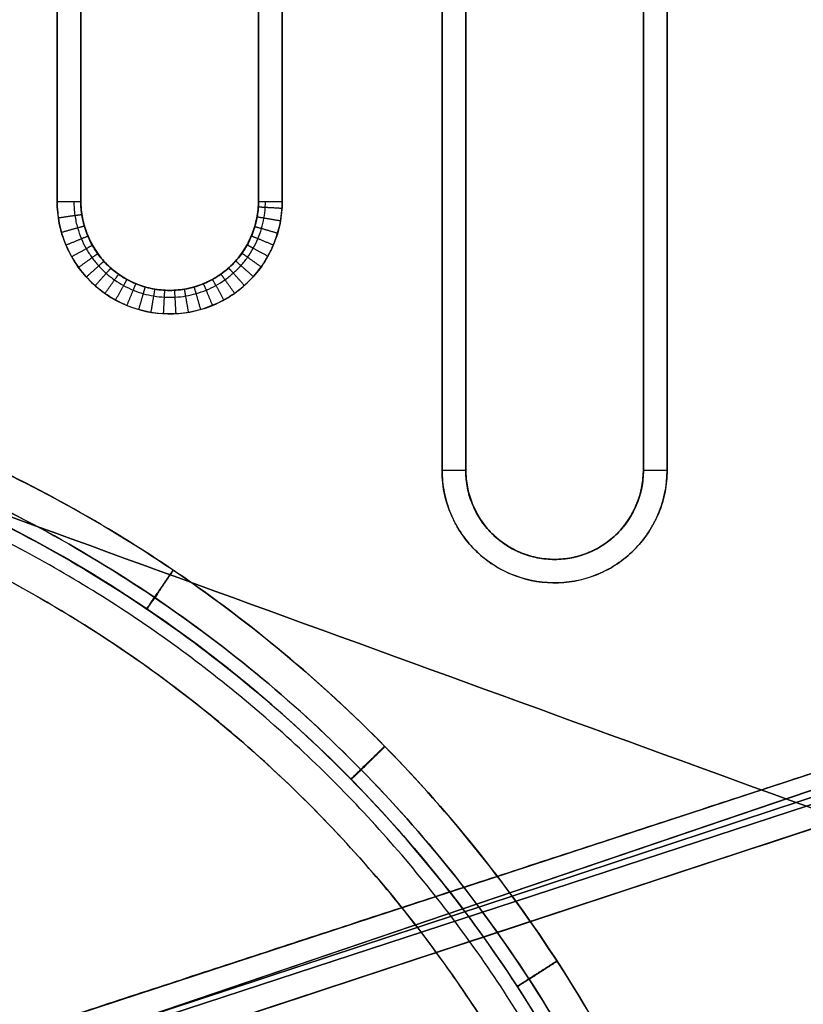
# Model space of a CAD drawing. Units: millimetres. Extents: x -111 to 198, y -47 to 160.
# Drawn here: x 10 to 24, y 68 to 85 of the extents above; entities that cross this region are included whole.
import ezdxf

# ---------------------------------------------------------------- set-up
doc = ezdxf.new("R2010")
doc.units = ezdxf.units.MM
doc.header["$MEASUREMENT"] = 0
doc.layers.add('Default', color=7, linetype='Continuous', true_color=0x000000)

msp = doc.modelspace()

# ---------------------------------------------------------------- linework, layer by layer
at = {"layer": 'Default'}
for p, q in [((11.1, 81.518, 97.185), (11.1, 99.748, 97.026)), ((11.5, 81.515, -95.755), (11.5, 99.745, -95.755)), ((11.5, 81.515, 95.755), (11.5, 99.745, 95.755)), ((14.5, 99.745, 96.626), (14.5, 81.515, 96.785)), ((14.5, 81.515, -95.755), (14.5, 99.745, -95.755)), ((14.5, 99.745, 96.626), (14.5, 81.515, 96.785)), ((14.5, 81.515, 95.755), (14.5, 99.745, 95.755)), ((14.9, 81.518, 97.185), (14.9, 99.748, 97.026)), ((18, 76.97, -95.786), (18, 97.26, -95.786)), ((18, 76.97, 95.786), (18, 97.26, 95.786)), ((21, 76.97, -95.786), (21, 97.26, -95.786)), ((21, 76.97, 95.786), (21, 97.26, 95.786)), ((5.86, 65.964, 134.204), (55.396, 82.188, 151.035)), ((5.879, 65.968, 134.138), (55.304, 82.156, 150.932)), ((54.593, 81.923, -150.691), (5.879, 65.968, -134.138)), ((6.248, 65.12, -147.007), (56.378, 81.648, -161.038)), ((56.378, 81.648, 161.038), (6.248, 65.121, 147.007)), ((6.497, 65.652, -133.824), (54.878, 81.498, -150.263)), ((54.878, 81.498, 150.263), (6.497, 65.652, 133.824)), ((13, 80.015, -96.801), (13, 80.015, -94.898)), ((13, 80.015, 94.898), (13, 80.015, 96.801)), ((11.592, 67.409, 148.048), (46.522, 79.282, 148.02)), ((11.719, 67.45, -148.083), (46.626, 79.316, -148.056)), ((18, 76.97, -94.925), (18, 76.97, -96.825)), ((21, 76.97, -96.825), (21, 76.97, -94.925)), ((19.5, 75.47, -96.841), (19.5, 75.47, -94.938)), ((19.5, 75.47, 94.938), (19.5, 75.47, 96.841))]:
    msp.add_line(p, q, dxfattribs=at)
at = {"layer": 'Default', "extrusion": (-9.96604e-10, 0.999962, -0.008727)}
msp.add_arc((-11.1, 97.493, 80.667), 0.4, 90, 180, dxfattribs=at)
at = {"layer": 'Default'}
for centre, radius, start, end in [((13, 81.515, -95.843), 1.5, 180, 0), ((13, 81.515, 95.843), 1.5, 180, 0), ((0, 56, -99.7), 22.5, 360, 180), ((0, 56, -98.852), 22.5, 0, 180), ((0, 56, 98.852), 22.5, 0, 180), ((19.5, 76.97, -95.883), 1.5, 180, 0), ((19.5, 76.97, 95.883), 1.5, 180, 0)]:
    msp.add_arc(centre, radius, start, end, dxfattribs=at)
at = {"layer": 'Default', "extrusion": (2.24587e-12, 0.999962, -0.008727)}
msp.add_arc((-14.9, 97.493, 80.667), 0.4, 360, 90, dxfattribs=at)
at = {"layer": 'Default', "extrusion": (-1.15825e-09, -4.25568e-21, 1)}
msp.add_arc((0, 56, 99.7), 22.5, 0, 180, dxfattribs=at)
at = {"layer": 'Default', "extrusion": (-3.01615e-12, 0.999962, 0.008727)}
msp.add_arc((-17.6, -97.493, 76.122), 0.4, 180, 270, dxfattribs=at)
at = {"layer": 'Default', "extrusion": (2.43889e-09, 0.999962, 0.008727)}
msp.add_arc((-21.4, -97.493, 76.122), 0.4, 270, 0, dxfattribs=at)
at = {"layer": 'Default'}
for points, degree in [([(136.187, 144.331, 109.5), (63.339, 110.361, 109.5), (-9.509, 76.392, 109.5)], 2), ([(-9.509, 76.392, 106.5), (63.339, 110.361, 106.5), (136.187, 144.331, 106.5)], 2), ([(-9.509, 76.392, -109.5), (63.339, 110.361, -109.5), (136.187, 144.331, -109.5)], 2), ([(136.187, 144.331, -106.5), (63.339, 110.361, -106.5), (-9.509, 76.392, -106.5)], 2), ([(9.509, 35.608, 106.5), (82.357, 69.578, 106.5), (155.205, 103.547, 106.5)], 2), ([(9.509, 35.608, 109.5), (82.357, 69.578, 109.5), (155.205, 103.547, 109.5)], 2), ([(155.205, 103.547, -109.5), (82.357, 69.578, -109.5), (9.509, 35.608, -109.5)], 2), ([(155.205, 103.547, -106.5), (82.357, 69.578, -106.5), (9.509, 35.608, -106.5)], 2), ([(11.1, 81.518, -97.185), (11.1, 90.633, -97.105), (11.1, 99.748, -97.026)], 2), ([(11.1, 99.748, 97.026), (11.1, 90.633, 97.105), (11.1, 81.518, 97.185)], 2), ([(11.5, 99.745, -96.626), (11.5, 90.63, -96.705), (11.5, 81.515, -96.785)], 2), ([(11.5, 81.515, -94.885), (11.5, 90.63, -94.805), (11.5, 99.745, -94.726)], 2), ([(11.5, 81.515, 96.785), (11.5, 90.63, 96.705), (11.5, 99.745, 96.626)], 2), ([(11.5, 99.745, 94.726), (11.5, 90.63, 94.805), (11.5, 81.515, 94.885)], 2), ([(14.5, 81.515, -96.785), (14.5, 90.63, -96.705), (14.5, 99.745, -96.626)], 2), ([(14.5, 99.745, -94.726), (14.5, 90.63, -94.805), (14.5, 81.515, -94.885)], 2), ([(14.5, 81.515, 94.885), (14.5, 90.63, 94.805), (14.5, 99.745, 94.726)], 2), ([(14.9, 99.748, -97.026), (14.9, 90.633, -97.105), (14.9, 81.518, -97.185)], 2), ([(17.6, 76.974, -97.225), (17.6, 87.118, -97.136), (17.6, 97.263, -97.047)], 2), ([(17.6, 97.263, 97.047), (17.6, 87.118, 97.136), (17.6, 76.974, 97.225)], 2), ([(18, 97.26, -96.648), (18, 87.115, -96.736), (18, 76.97, -96.825)], 2), ([(18, 76.97, -94.925), (18, 87.115, -94.836), (18, 97.26, -94.747)], 2), ([(18, 76.97, 96.825), (18, 87.115, 96.736), (18, 97.26, 96.648)], 2), ([(18, 97.26, 94.747), (18, 87.115, 94.836), (18, 76.97, 94.925)], 2), ([(21, 76.97, -96.825), (21, 87.115, -96.736), (21, 97.26, -96.648)], 2), ([(21, 97.26, -94.747), (21, 87.115, -94.836), (21, 76.97, -94.925)], 2), ([(21, 97.26, 96.648), (21, 87.115, 96.736), (21, 76.97, 96.825)], 2), ([(21, 76.97, 94.925), (21, 87.115, 94.836), (21, 97.26, 94.747)], 2), ([(21.4, 97.263, -97.047), (21.4, 87.118, -97.136), (21.4, 76.974, -97.225)], 2), ([(21.4, 76.974, 97.225), (21.4, 87.118, 97.136), (21.4, 97.263, 97.047)], 2), ([(3.9, 64.873, -145.894), (30.116, 73.516, -153.233), (56.333, 82.16, -160.571)], 2), ([(56.333, 82.16, 160.571), (30.116, 73.516, 153.233), (3.9, 64.873, 145.894)], 2), ([(54.572, 81.918, -150.756), (30.216, 73.941, -142.48), (5.86, 65.964, -134.204)], 2), ([(56.379, 81.645, -161.038), (39.674, 76.137, -156.362), (22.969, 70.629, -151.687), (6.264, 65.121, -147.011)], 3), ([(6.264, 65.122, 147.011), (22.969, 70.629, 151.687), (39.674, 76.137, 156.363), (56.379, 81.645, 161.038)], 3), ([(11.5, 81.515, -96.785), (11.5, 81.515, -95.835), (11.5, 81.515, -94.885)], 2), ([(11.5, 81.515, 94.885), (11.5, 81.515, 95.835), (11.5, 81.515, 96.785)], 2), ([(14.5, 81.515, -94.885), (14.5, 81.515, -95.835), (14.5, 81.515, -96.785)], 2), ([(14.5, 81.515, 96.785), (14.5, 81.515, 95.835), (14.5, 81.515, 94.885)], 2), ([(162.987, 20.622, 115.5), (85.341, 48.882, 115.5), (7.695, 77.143, 115.5)], 2), ([(7.695, 77.143, -112.5), (85.341, 48.882, -112.5), (162.987, 20.622, -112.5)], 2), ([(7.695, 77.143, -115.5), (85.341, 48.882, -115.5), (162.987, 20.622, -115.5)], 2), ([(162.987, 20.622, 112.5), (85.341, 48.882, 112.5), (7.695, 77.143, 112.5)], 2), ([(18, 76.97, 94.925), (18, 76.97, 95.875), (18, 76.97, 96.825)], 2), ([(21, 76.97, 96.825), (21, 76.97, 95.875), (21, 76.97, 94.925)], 2), ([(59.673, 72.595, 161.038), (43.336, 66.076, 156.362), (26.998, 59.557, 151.687), (10.661, 53.039, 147.011)], 3), ([(10.662, 53.039, -147.011), (26.999, 59.557, -151.687), (43.336, 66.076, -156.363), (59.673, 72.595, -161.038)], 3), ([(59.968, 72.17, -160.571), (34.33, 61.94, -153.233), (8.691, 51.71, -145.894)], 2), ([(8.691, 51.71, 145.894), (34.33, 61.94, 153.233), (59.968, 72.17, 160.571)], 2), ([(58.465, 71.224, 150.756), (34.679, 61.679, 142.48), (10.893, 52.134, 134.204)], 2)]:
    msp.add_open_spline(points, degree=degree, dxfattribs=at)
for points, weights in [([(11.1, 81.518, -97.185), (11.334, 81.518, -97.185), (11.5, 81.517, -97.019), (11.5, 81.515, -96.785)], [1.17157230851, 0.942808934298, 0.942809230495, 1.17157319711]), ([(14.5, 81.515, -96.785), (14.5, 81.517, -97.019), (14.666, 81.518, -97.185), (14.9, 81.518, -97.185)], [1.17157319711, 0.94280893216, 0.942808934298, 1.17157320352]), ([(14.896, 81.399, -97.186), (14.662, 81.413, -97.186), (14.497, 81.422, -97.02), (14.497, 81.42, -96.786)], [1.17127752802, 0.9428089223, 0.942907533203, 1.17157336073]), ([(11.12, 81.242, -97.187), (11.352, 81.276, -97.187), (11.516, 81.299, -97.021), (11.516, 81.297, -96.787)], [1.17086312489, 0.942809125269, 0.943045870548, 1.17157336073]), ([(14.871, 81.187, -97.188), (14.64, 81.227, -97.187), (14.477, 81.255, -97.022), (14.477, 81.253, -96.788)], [1.17073426839, 0.942809222565, 0.943088920011, 1.17157336073]), ([(11.173, 80.997, -97.189), (11.398, 81.061, -97.189), (11.557, 81.105, -97.023), (11.558, 81.103, -96.789)], [1.17041198599, 0.942809537091, 0.943196662006, 1.17157336073]), ([(14.822, 80.979, -97.19), (14.598, 81.046, -97.189), (14.439, 81.091, -97.023), (14.438, 81.089, -96.79)], [1.17039077082, 0.942809561369, 0.943203758008, 1.17157336073]), ([(11.249, 80.78, -97.191), (11.465, 80.871, -97.191), (11.617, 80.934, -97.025), (11.618, 80.932, -96.791)], [1.17010047861, 0.942809937973, 0.943300898682, 1.17157336073]), ([(14.751, 80.779, -97.191), (14.535, 80.87, -97.191), (14.383, 80.933, -97.025), (14.382, 80.932, -96.791)], [1.17010010675, 0.942809938509, 0.943301023168, 1.17157336073]), ([(11.345, 80.584, -97.193), (11.549, 80.699, -97.192), (11.693, 80.779, -97.027), (11.694, 80.777, -96.793)], [1.16966407415, 0.942810660238, 0.943447089098, 1.17157336073]), ([(14.658, 80.59, -97.193), (14.454, 80.704, -97.192), (14.31, 80.783, -97.027), (14.309, 80.782, -96.793)], [1.16967717918, 0.942810635813, 0.943442696331, 1.17157336073]), ([(11.461, 80.404, -97.195), (11.65, 80.541, -97.194), (11.784, 80.637, -97.028), (11.785, 80.635, -96.795)], [1.16932938247, 0.942811341598, 0.943559334351, 1.17157336073]), ([(14.545, 80.411, -97.195), (14.355, 80.547, -97.193), (14.22, 80.642, -97.028), (14.219, 80.641, -96.795)], [1.16933771683, 0.942811323285, 0.943556537919, 1.17157336073]), ([(11.593, 80.241, -97.196), (11.766, 80.398, -97.195), (11.888, 80.508, -97.029), (11.889, 80.506, -96.796)], [1.16917092012, 0.942811702886, 0.943612516422, 1.17157336073]), ([(11.742, 80.094, -97.197), (11.897, 80.268, -97.196), (12.006, 80.391, -97.031), (12.007, 80.39, -96.797)], [1.16892824572, 0.942812304477, 0.94369400948, 1.17157336073]), ([(14.262, 80.097, -97.197), (14.107, 80.272, -97.196), (13.997, 80.394, -97.031), (13.996, 80.393, -96.797)], [1.16893753423, 0.942812280374, 0.943690889209, 1.17157336073]), ([(14.412, 80.247, -97.196), (14.239, 80.403, -97.195), (14.116, 80.512, -97.029), (14.115, 80.511, -96.796)], [1.16917709163, 0.942811688349, 0.943610444715, 1.17157336073]), ([(11.908, 79.963, -97.198), (12.042, 80.154, -97.197), (12.137, 80.288, -97.032), (12.138, 80.287, -96.798)], [1.16862716691, 0.942813132258, 0.943795196864, 1.17157336073]), ([(12.087, 79.851, -97.199), (12.199, 80.056, -97.198), (12.279, 80.199, -97.032), (12.28, 80.199, -96.799)], [1.16851735743, 0.942813456645, 0.943832124411, 1.17157336073]), ([(13.916, 79.853, -97.199), (13.804, 80.058, -97.198), (13.724, 80.201, -97.032), (13.723, 80.201, -96.799)], [1.16851848897, 0.942813453241, 0.943831743829, 1.17157336073]), ([(14.096, 79.966, -97.198), (13.962, 80.156, -97.197), (13.866, 80.29, -97.032), (13.865, 80.289, -96.798)], [1.16863276595, 0.94281311604, 0.943793314302, 1.17157336073]), ([(12.279, 79.76, -97.2), (12.367, 79.976, -97.199), (12.43, 80.127, -97.033), (12.431, 80.127, -96.8)], [1.16846568533, 0.942813613451, 0.943849505251, 1.17157336073]), ([(12.479, 79.69, -97.201), (12.543, 79.915, -97.199), (12.588, 80.072, -97.034), (12.589, 80.072, -96.801)], [1.16827863788, 0.942814203374, 0.943912444326, 1.17157336073]), ([(12.686, 79.644, -97.201), (12.725, 79.874, -97.2), (12.752, 80.035, -97.034), (12.752, 80.035, -96.801)], [1.16816780942, 0.942814569416, 0.943949753188, 1.17157336073]), ([(13.319, 79.645, -97.201), (13.28, 79.874, -97.2), (13.252, 80.036, -97.034), (13.252, 80.036, -96.801)], [1.16816728302, 0.942814571184, 0.943949930423, 1.17157336073]), ([(13.525, 79.692, -97.201), (13.461, 79.916, -97.199), (13.415, 80.073, -97.034), (13.415, 80.073, -96.801)], [1.16828281435, 0.94281418982, 0.943911038613, 1.17157336073]), ([(13.725, 79.761, -97.2), (13.636, 79.977, -97.199), (13.573, 80.129, -97.033), (13.572, 80.128, -96.8)], [1.16846827891, 0.942813605517, 0.943848632791, 1.17157336073]), ([(12.897, 79.62, -97.201), (12.909, 79.853, -97.2), (12.918, 80.017, -97.034), (12.918, 80.017, -96.801)], [1.16824071263, 0.94281432725, 0.94392520995, 1.17157336073]), ([(13.108, 79.621, -97.201), (13.095, 79.853, -97.2), (13.086, 80.017, -97.034), (13.086, 80.017, -96.801)], [1.16823869345, 0.942814333885, 0.943925889644, 1.17157336073]), ([(13.056, 75.292, -97.239), (12.795, 74.905, -97.243), (12.609, 74.635, -97.574), (12.608, 74.636, -98.039)], [1.16813384596, 0.942781572903, 0.943961530828, 1.17167371974]), ([(13.063, 75.287, 97.239), (12.802, 74.901, 97.243), (12.617, 74.63, 97.574), (12.615, 74.631, 98.039)], [1.16813614121, 0.942784395178, 0.943960728152, 1.17166514013]), ([(16.629, 72.313, -97.265), (16.296, 71.987, -97.268), (16.06, 71.758, -97.599), (16.058, 71.76, -98.065)], [1.16865569947, 0.942805297429, 0.94378567073, 1.17159681937]), ([(16.636, 72.307, 97.265), (16.303, 71.98, 97.268), (16.067, 71.752, 97.599), (16.065, 71.754, 98.065)], [1.16865755071, 0.942805206962, 0.943785049032, 1.17159707692]), ([(19.539, 68.687, -97.297), (19.147, 68.432, -97.299), (18.87, 68.255, -97.63), (18.868, 68.258, -98.097)], [1.16925125066, 0.942805128786, 0.943585597168, 1.1715926558]), ([(19.544, 68.679, 97.297), (19.152, 68.425, 97.299), (18.874, 68.248, 97.63), (18.873, 68.251, 98.097)], [1.16925359915, 0.942802959743, 0.943584823863, 1.17159919151])]:
    msp.add_rational_spline(points, weights, degree=3, dxfattribs=at)
for points, knots in [([(14.9, 81.518, -97.185), (14.9, 81.269, -97.187), (14.851, 81.021, -97.189), (14.66, 80.561, -97.193), (14.52, 80.35, -97.195), (14.168, 79.998, -97.198), (13.957, 79.858, -97.199), (13.498, 79.667, -97.201), (13.249, 79.617, -97.201), (12.751, 79.617, -97.201), (12.503, 79.667, -97.201), (12.043, 79.857, -97.199), (11.832, 79.998, -97.198), (11.48, 80.35, -97.195), (11.34, 80.561, -97.193), (11.149, 81.021, -97.189), (11.1, 81.269, -97.187), (11.1, 81.518, -97.185)], [0, 0, 0, 0, 0.125, 0.125, 0.25, 0.25, 0.375, 0.375, 0.5, 0.5, 0.625, 0.625, 0.75, 0.75, 0.875, 0.875, 1, 1, 1, 1]), ([(11.1, 81.518, 97.185), (11.1, 81.393, 97.186), (11.112, 81.27, 97.187), (11.16, 81.028, 97.189), (11.196, 80.909, 97.19), (11.338, 80.564, 97.193), (11.474, 80.36, 97.195), (11.823, 80.006, 97.198), (12.026, 79.868, 97.199), (12.483, 79.673, 97.201), (12.723, 79.622, 97.201), (13.22, 79.615, 97.202), (13.461, 79.658, 97.201), (13.809, 79.794, 97.2), (13.919, 79.85, 97.199), (14.125, 79.982, 97.198), (14.222, 80.058, 97.198), (14.401, 80.229, 97.196), (14.521, 80.367, 97.195), (14.635, 80.547, 97.193), (14.686, 80.641, 97.193), (14.707, 80.683, 97.192), (14.72, 80.711, 97.192), (14.726, 80.723, 97.192), (14.844, 80.986, 97.19), (14.9, 81.246, 97.187), (14.9, 81.518, 97.185)], [-1, -1, -1, -1, -0.9375, -0.9375, -0.875, -0.875, -0.75, -0.75, -0.625, -0.625, -0.5, -0.5, -0.375, -0.375, -0.3125, -0.3125, -0.25, -0.25, -0.1875, -0.15625, -0.140625, -0.132813, -0.132813, -0.125, -0.125, 0, 0, 0, 0]), ([(11.383, 81.517, -97.068), (11.383, 81.439, -97.069), (11.393, 81.289, -97.07), (11.438, 81.078, -97.072), (11.504, 80.89, -97.074), (11.587, 80.721, -97.076), (11.685, 80.567, -97.077), (11.799, 80.427, -97.079), (11.927, 80.301, -97.08), (12.068, 80.189, -97.081), (12.221, 80.094, -97.082), (12.384, 80.016, -97.083), (12.555, 79.956, -97.084), (12.732, 79.917, -97.084), (12.912, 79.897, -97.084), (13.093, 79.897, -97.084), (13.272, 79.917, -97.084), (13.449, 79.957, -97.084), (13.619, 80.017, -97.083), (13.782, 80.096, -97.082), (13.936, 80.192, -97.081), (14.077, 80.304, -97.08), (14.206, 80.432, -97.079), (14.318, 80.572, -97.077), (14.415, 80.725, -97.076), (14.494, 80.887, -97.074), (14.555, 81.058, -97.072), (14.596, 81.234, -97.071), (14.614, 81.389, -97.069), (14.617, 81.483, -97.068), (14.617, 81.517, -97.068)], [0.0868611, 0.0868611, 0.0868611, 0.0868611, 0.12348, 0.1567561, 0.1871513, 0.2160605, 0.2442939, 0.2721413, 0.2998815, 0.3277513, 0.3557557, 0.3838297, 0.41191, 0.4399693, 0.4680097, 0.4960315, 0.5240438, 0.5520612, 0.5800894, 0.608135, 0.6362004, 0.6642602, 0.6922804, 0.7202388, 0.7481737, 0.7761459, 0.8042181, 0.8324273, 0.8607101, 0.8765187, 0.8765187, 0.8765187, 0.8765187]), ([(14.5, 81.515, -94.885), (14.5, 81.417, -94.886), (14.49, 81.318, -94.887), (14.452, 81.126, -94.888), (14.423, 81.031, -94.889), (14.348, 80.85, -94.891), (14.302, 80.763, -94.891), (14.193, 80.6, -94.893), (14.13, 80.523, -94.893), (13.991, 80.385, -94.895), (13.915, 80.322, -94.895), (13.752, 80.213, -94.896), (13.665, 80.166, -94.897), (13.483, 80.091, -94.897), (13.389, 80.063, -94.898), (13.196, 80.024, -94.898), (13.098, 80.015, -94.898), (12.902, 80.015, -94.898), (12.804, 80.024, -94.898), (12.611, 80.063, -94.898), (12.517, 80.091, -94.897), (12.335, 80.166, -94.897), (12.248, 80.213, -94.896), (12.085, 80.322, -94.895), (12.009, 80.385, -94.895), (11.87, 80.523, -94.893), (11.807, 80.6, -94.893), (11.698, 80.763, -94.891), (11.652, 80.85, -94.891), (11.577, 81.031, -94.889), (11.548, 81.126, -94.888), (11.51, 81.318, -94.887), (11.5, 81.417, -94.886), (11.5, 81.515, -94.885)], [0, 0, 0, 0, 0.0625, 0.0625, 0.125, 0.125, 0.187504, 0.187504, 0.250008, 0.250008, 0.312504, 0.312504, 0.375001, 0.375001, 0.437501, 0.437501, 0.500001, 0.500001, 0.562501, 0.562501, 0.625001, 0.625001, 0.687497, 0.687497, 0.749994, 0.749994, 0.812497, 0.812497, 0.875, 0.875, 0.9375, 0.9375, 1, 1, 1, 1]), ([(11.5, 81.515, -96.785), (11.5, 81.417, -96.786), (11.51, 81.318, -96.787), (11.548, 81.126, -96.789), (11.577, 81.031, -96.79), (11.652, 80.85, -96.792), (11.698, 80.763, -96.793), (11.807, 80.6, -96.795), (11.87, 80.523, -96.796), (12.009, 80.385, -96.797), (12.085, 80.322, -96.798), (12.248, 80.213, -96.799), (12.335, 80.166, -96.8), (12.517, 80.091, -96.801), (12.611, 80.063, -96.801), (12.804, 80.024, -96.801), (12.902, 80.015, -96.801), (13.098, 80.015, -96.801), (13.196, 80.024, -96.801), (13.389, 80.063, -96.801), (13.483, 80.091, -96.801), (13.665, 80.166, -96.8), (13.752, 80.213, -96.799), (13.915, 80.322, -96.798), (13.991, 80.385, -96.797), (14.13, 80.523, -96.796), (14.193, 80.6, -96.795), (14.302, 80.763, -96.793), (14.348, 80.85, -96.792), (14.423, 81.031, -96.79), (14.452, 81.126, -96.789), (14.49, 81.318, -96.787), (14.5, 81.417, -96.786), (14.5, 81.515, -96.785)], [0, 0, 0, 0, 0.0625, 0.0625, 0.124999, 0.124999, 0.187514, 0.187514, 0.250029, 0.250029, 0.312514, 0.312514, 0.374999, 0.374999, 0.437507, 0.437507, 0.500015, 0.500015, 0.562508, 0.562508, 0.625, 0.625, 0.687501, 0.687501, 0.750002, 0.750002, 0.812501, 0.812501, 0.875001, 0.875001, 0.9375, 0.9375, 1, 1, 1, 1]), ([(14.5, 81.515, -94.885), (14.5, 81.423, -94.886), (14.486, 81.285, -94.887), (14.446, 81.123, -94.888), (14.423, 81.054, -94.889), (14.407, 81.007, -94.889), (14.399, 80.986, -94.889), (14.311, 80.765, -94.891), (14.203, 80.597, -94.893), (14.025, 80.418, -94.894), (13.968, 80.367, -94.895), (13.907, 80.32, -94.895), (13.864, 80.289, -94.896), (13.842, 80.274, -94.896), (13.778, 80.232, -94.896), (13.712, 80.194, -94.896), (13.644, 80.16, -94.897), (13.599, 80.139, -94.897), (13.574, 80.129, -94.897), (13.378, 80.05, -94.898), (13.193, 80.015, -94.898), (12.904, 80.015, -94.898), (12.762, 80.028, -94.898), (12.603, 80.066, -94.897), (12.536, 80.088, -94.897), (12.492, 80.103, -94.897), (12.471, 80.111, -94.897), (12.401, 80.139, -94.897), (12.356, 80.16, -94.897), (12.266, 80.206, -94.896), (12.224, 80.231, -94.896), (12.091, 80.318, -94.895), (12.01, 80.384, -94.895), (11.869, 80.524, -94.893), (11.775, 80.641, -94.892), (11.686, 80.795, -94.891), (11.652, 80.865, -94.891), (11.631, 80.912, -94.89), (11.62, 80.938, -94.89), (11.537, 81.146, -94.888), (11.5, 81.331, -94.886), (11.5, 81.515, -94.885)], [0, 0, 0, 0, 0.0625, 0.09375, 0.109375, 0.109375, 0.125, 0.125, 0.25, 0.25, 0.28125, 0.296875, 0.296875, 0.3125, 0.3125, 0.34375, 0.359375, 0.359375, 0.375, 0.375, 0.5, 0.5, 0.5625, 0.59375, 0.609375, 0.609375, 0.625, 0.625, 0.65625, 0.65625, 0.6875, 0.6875, 0.75, 0.75, 0.8125, 0.84375, 0.859375, 0.859375, 0.875, 0.875, 1, 1, 1, 1]), ([(11.5, 81.515, 94.885), (11.5, 81.417, 94.886), (11.51, 81.318, 94.887), (11.548, 81.126, 94.888), (11.577, 81.031, 94.889), (11.652, 80.85, 94.891), (11.698, 80.763, 94.891), (11.807, 80.6, 94.893), (11.87, 80.523, 94.893), (12.009, 80.385, 94.895), (12.085, 80.322, 94.895), (12.248, 80.213, 94.896), (12.335, 80.166, 94.897), (12.517, 80.091, 94.897), (12.611, 80.063, 94.898), (12.804, 80.024, 94.898), (12.902, 80.015, 94.898), (13.098, 80.015, 94.898), (13.196, 80.024, 94.898), (13.389, 80.063, 94.898), (13.483, 80.091, 94.897), (13.665, 80.166, 94.897), (13.752, 80.213, 94.896), (13.915, 80.322, 94.895), (13.991, 80.385, 94.895), (14.13, 80.523, 94.893), (14.193, 80.6, 94.893), (14.302, 80.763, 94.891), (14.348, 80.85, 94.891), (14.423, 81.031, 94.889), (14.452, 81.126, 94.888), (14.49, 81.318, 94.887), (14.5, 81.417, 94.886), (14.5, 81.515, 94.885)], [0, 0, 0, 0, 0.0625, 0.0625, 0.125, 0.125, 0.187504, 0.187504, 0.250008, 0.250008, 0.312504, 0.312504, 0.375001, 0.375001, 0.437501, 0.437501, 0.500001, 0.500001, 0.562501, 0.562501, 0.625001, 0.625001, 0.687497, 0.687497, 0.749994, 0.749994, 0.812497, 0.812497, 0.875, 0.875, 0.9375, 0.9375, 1, 1, 1, 1]), ([(14.5, 81.515, 96.785), (14.5, 81.417, 96.786), (14.49, 81.318, 96.787), (14.452, 81.126, 96.789), (14.423, 81.031, 96.79), (14.348, 80.85, 96.792), (14.302, 80.763, 96.793), (14.193, 80.6, 96.795), (14.13, 80.523, 96.795), (13.991, 80.385, 96.797), (13.915, 80.322, 96.798), (13.752, 80.213, 96.799), (13.665, 80.166, 96.799), (13.483, 80.091, 96.8), (13.389, 80.063, 96.801), (13.196, 80.024, 96.801), (13.098, 80.015, 96.801), (12.902, 80.015, 96.802), (12.804, 80.024, 96.801), (12.611, 80.063, 96.801), (12.517, 80.091, 96.8), (12.335, 80.166, 96.799), (12.248, 80.213, 96.799), (12.085, 80.322, 96.798), (12.009, 80.385, 96.797), (11.87, 80.523, 96.795), (11.807, 80.6, 96.795), (11.698, 80.763, 96.793), (11.652, 80.85, 96.792), (11.577, 81.031, 96.79), (11.548, 81.126, 96.789), (11.51, 81.318, 96.787), (11.5, 81.417, 96.786), (11.5, 81.515, 96.785)], [-1, -1, -1, -1, -0.9375, -0.9375, -0.875, -0.875, -0.8125, -0.8125, -0.75, -0.75, -0.6875, -0.6875, -0.625, -0.625, -0.5625, -0.5625, -0.5, -0.5, -0.4375, -0.4375, -0.375, -0.375, -0.3125, -0.3125, -0.249999, -0.249999, -0.1875, -0.1875, -0.125, -0.125, -0.0625, -0.0625, 0, 0, 0, 0]), ([(11.5, 81.515, 94.885), (11.5, 81.423, 94.886), (11.514, 81.285, 94.887), (11.554, 81.123, 94.888), (11.577, 81.054, 94.889), (11.593, 81.007, 94.889), (11.601, 80.986, 94.889), (11.689, 80.765, 94.891), (11.797, 80.597, 94.893), (11.975, 80.418, 94.894), (12.032, 80.367, 94.895), (12.093, 80.32, 94.895), (12.136, 80.289, 94.896), (12.158, 80.274, 94.896), (12.222, 80.232, 94.896), (12.288, 80.194, 94.896), (12.356, 80.16, 94.897), (12.401, 80.139, 94.897), (12.426, 80.129, 94.897), (12.622, 80.05, 94.898), (12.807, 80.015, 94.898), (13.096, 80.015, 94.898), (13.238, 80.028, 94.898), (13.397, 80.066, 94.897), (13.464, 80.088, 94.897), (13.508, 80.103, 94.897), (13.529, 80.111, 94.897), (13.599, 80.139, 94.897), (13.644, 80.16, 94.897), (13.734, 80.206, 94.896), (13.776, 80.231, 94.896), (13.909, 80.318, 94.895), (13.99, 80.384, 94.895), (14.131, 80.524, 94.893), (14.225, 80.641, 94.892), (14.314, 80.795, 94.891), (14.348, 80.865, 94.891), (14.369, 80.912, 94.89), (14.38, 80.938, 94.89), (14.463, 81.146, 94.888), (14.5, 81.331, 94.886), (14.5, 81.515, 94.885)], [0, 0, 0, 0, 0.0625, 0.09375, 0.109375, 0.109375, 0.125, 0.125, 0.25, 0.25, 0.28125, 0.296875, 0.296875, 0.3125, 0.3125, 0.34375, 0.359375, 0.359375, 0.375, 0.375, 0.5, 0.5, 0.5625, 0.59375, 0.609375, 0.609375, 0.625, 0.625, 0.65625, 0.65625, 0.6875, 0.6875, 0.75, 0.75, 0.8125, 0.84375, 0.859375, 0.859375, 0.875, 0.875, 1, 1, 1, 1]), ([(23.3, 55.993, -97.408), (23.3, 57.89, -97.391), (23.067, 59.743, -97.375), (22.214, 63.252, -97.344), (21.594, 64.91, -97.33), (20.059, 67.97, -97.303), (19.144, 69.373, -97.291), (17.11, 71.892, -97.269), (15.991, 73.008, -97.259), (13.637, 74.947, -97.242), (12.401, 75.771, -97.235), (9.886, 77.14, -97.223), (8.608, 77.686, -97.218), (6.067, 78.529, -97.211), (4.805, 78.826, -97.208), (2.345, 79.208, -97.205), (1.146, 79.293, -97.204), (-0.023, 79.293, -97.204), (-0.037, 79.293, -97.204), (-0.07, 79.293, -97.204), (-0.119, 79.293, -97.204), (-0.233, 79.292, -97.204), (-0.462, 79.289, -97.204), (-0.661, 79.284, -97.204), (-1.061, 79.27, -97.205), (-1.331, 79.257, -97.205), (-2.153, 79.2, -97.205), (-2.715, 79.141, -97.206), (-4.436, 78.896, -97.208), (-5.632, 78.638, -97.21), (-8.081, 77.884, -97.217), (-9.333, 77.388, -97.221), (-11.832, 76.114, -97.232), (-13.08, 75.336, -97.239), (-15.489, 73.466, -97.255), (-16.651, 72.375, -97.265), (-18.789, 69.87, -97.287), (-19.766, 68.457, -97.299), (-21.42, 65.33, -97.326), (-22.098, 63.618, -97.341), (-23.038, 59.956, -97.373), (-23.3, 58.004, -97.39), (-23.3, 55.993, -97.408)], [-1, -1, -1, -1, -0.9375, -0.9375, -0.875, -0.875, -0.8125, -0.8125, -0.75, -0.75, -0.6875, -0.6875, -0.625, -0.625, -0.5625, -0.5625, -0.5, -0.5, -0.499023, -0.499023, -0.498047, -0.496094, -0.492187, -0.484375, -0.484375, -0.46875, -0.46875, -0.4375, -0.4375, -0.375, -0.375, -0.3125, -0.3125, -0.25, -0.25, -0.1875, -0.1875, -0.125, -0.125, -0.0625, -0.0625, 0, 0, 0, 0]), ([(-23.3, 55.993, 97.408), (-23.3, 58.009, 97.39), (-23.037, 59.965, 97.373), (-22.093, 63.633, 97.341), (-21.413, 65.348, 97.326), (-19.753, 68.478, 97.299), (-18.773, 69.892, 97.286), (-16.63, 72.396, 97.265), (-15.466, 73.486, 97.255), (-13.054, 75.353, 97.239), (-11.805, 76.13, 97.232), (-9.306, 77.4, 97.221), (-8.054, 77.894, 97.217), (-5.608, 78.644, 97.21), (-4.414, 78.9, 97.208), (-2.125, 79.225, 97.205), (-1.03, 79.293, 97.204), (0.019, 79.293, 97.204), (0.039, 79.293, 97.204), (0.075, 79.293, 97.204), (0.13, 79.293, 97.204), (0.257, 79.292, 97.204), (0.512, 79.288, 97.204), (0.732, 79.282, 97.204), (1.174, 79.265, 97.205), (1.471, 79.248, 97.205), (2.37, 79.18, 97.205), (2.98, 79.11, 97.206), (4.83, 78.821, 97.208), (6.095, 78.522, 97.211), (8.639, 77.674, 97.218), (9.918, 77.125, 97.223), (12.433, 75.751, 97.235), (13.668, 74.925, 97.242), (16.018, 72.982, 97.259), (17.134, 71.865, 97.269), (19.162, 69.347, 97.291), (20.074, 67.944, 97.303), (21.603, 64.888, 97.33), (22.22, 63.233, 97.344), (23.069, 59.732, 97.375), (23.3, 57.885, 97.391), (23.3, 55.993, 97.408)], [-1, -1, -1, -1, -0.9375, -0.9375, -0.875, -0.875, -0.8125, -0.8125, -0.75, -0.75, -0.6875, -0.6875, -0.625, -0.625, -0.5625, -0.5625, -0.5, -0.5, -0.499023, -0.499023, -0.498047, -0.496094, -0.492188, -0.484375, -0.484375, -0.46875, -0.46875, -0.4375, -0.4375, -0.375, -0.375, -0.3125, -0.3125, -0.25, -0.25, -0.1875, -0.1875, -0.125, -0.125, -0.0625, -0.0625, 0, 0, 0, 0]), ([(-22.734, 55.995, -97.642), (-22.734, 57.254, -97.631), (-22.504, 60.03, -97.606), (-21.371, 64.188, -97.569), (-19.319, 68.27, -97.532), (-16.497, 71.863, -97.5), (-13.017, 74.824, -97.474), (-9.018, 77.035, -97.454), (-4.66, 78.407, -97.442), (-0.115, 78.886, -97.437), (4.433, 78.453, -97.441), (8.806, 77.125, -97.453), (12.827, 74.954, -97.472), (16.336, 72.029, -97.499), (19.195, 68.464, -97.53), (21.288, 64.402, -97.567), (22.484, 60.181, -97.604), (22.734, 57.329, -97.63), (22.734, 55.995, -97.642)], [0.749026, 0.749026, 0.749026, 0.749026, 4.705118, 9.462368, 14.223977, 18.982057, 23.742832, 28.502319, 33.262177, 38.021877, 42.781579, 47.541425, 52.300938, 57.06163, 61.819859, 66.581463, 71.342372, 75.53486, 75.53486, 75.53486, 75.53486]), ([(22.734, 55.995, 97.642), (22.734, 57.327, 97.63), (22.484, 60.176, 97.605), (21.291, 64.395, 97.567), (19.2, 68.457, 97.53), (16.342, 72.022, 97.499), (12.834, 74.949, 97.472), (8.814, 77.121, 97.453), (4.442, 78.451, 97.441), (-0.107, 78.886, 97.437), (-4.651, 78.409, 97.441), (-9.01, 77.038, 97.454), (-13.01, 74.829, 97.473), (-16.491, 71.869, 97.5), (-19.315, 68.277, 97.532), (-21.369, 64.195, 97.569), (-22.504, 60.034, 97.606), (-22.734, 57.255, 97.631), (-22.734, 55.995, 97.642)], [0.749026, 0.749026, 0.749026, 0.749026, 4.936082, 9.693329, 14.454935, 19.213011, 23.973781, 28.733264, 33.49312, 38.252818, 43.012521, 47.77237, 52.531885, 57.292581, 62.050814, 66.81242, 71.573331, 75.534856, 75.534856, 75.534856, 75.534856]), ([(-22.5, 56, -98.208), (-22.5, 56.736, -98.201), (-22.464, 57.473, -98.194), (-22.319, 58.938, -98.181), (-22.211, 59.667, -98.175), (-21.924, 61.112, -98.162), (-21.745, 61.827, -98.155), (-21.317, 63.236, -98.142), (-21.069, 63.93, -98.136), (-20.506, 65.29, -98.124), (-20.19, 65.957, -98.118), (-19.496, 67.256, -98.106), (-19.117, 67.888, -98.1), (-18.299, 69.112, -98.089), (-17.86, 69.704, -98.084), (-16.926, 70.843, -98.073), (-16.431, 71.389, -98.069), (-15.389, 72.43, -98.059), (-14.843, 72.925, -98.055), (-13.705, 73.86, -98.046), (-13.113, 74.299, -98.042), (-11.888, 75.117, -98.035), (-11.256, 75.496, -98.032), (-9.957, 76.19, -98.025), (-9.291, 76.505, -98.023), (-7.931, 77.069, -98.017), (-7.237, 77.317, -98.015), (-5.828, 77.745, -98.011), (-5.113, 77.924, -98.01), (-3.669, 78.211, -98.007), (-2.94, 78.319, -98.006), (-1.475, 78.464, -98.005), (-0.739, 78.5, -98.004), (0.733, 78.5, -98.004), (1.47, 78.464, -98.005), (2.936, 78.32, -98.006), (3.666, 78.212, -98.007), (5.11, 77.924, -98.01), (5.826, 77.745, -98.011), (7.236, 77.318, -98.015), (7.93, 77.069, -98.017), (9.291, 76.505, -98.023), (9.958, 76.19, -98.025), (11.257, 75.495, -98.032), (11.89, 75.116, -98.035), (13.115, 74.297, -98.042), (13.708, 73.858, -98.046), (14.846, 72.923, -98.055), (15.393, 72.427, -98.059), (16.434, 71.386, -98.069), (16.929, 70.84, -98.074), (17.862, 69.702, -98.084), (18.301, 69.11, -98.089), (19.118, 67.886, -98.1), (19.497, 67.254, -98.106), (20.191, 65.956, -98.118), (20.506, 65.29, -98.124), (21.069, 63.93, -98.136), (21.317, 63.236, -98.142), (21.745, 61.827, -98.155), (21.924, 61.112, -98.162), (22.211, 59.667, -98.175), (22.319, 58.938, -98.181), (22.464, 57.473, -98.194), (22.5, 56.736, -98.201), (22.5, 56, -98.208)], [0, 0, 0, 0, 0.03125, 0.03125, 0.0625, 0.0625, 0.09375, 0.09375, 0.125, 0.125, 0.15625, 0.15625, 0.1875, 0.1875, 0.21875, 0.21875, 0.25, 0.25, 0.28125, 0.28125, 0.3125, 0.3125, 0.34375, 0.34375, 0.375, 0.375, 0.406238, 0.406238, 0.437477, 0.437477, 0.468715, 0.468715, 0.499954, 0.499954, 0.531215, 0.531215, 0.562477, 0.562477, 0.593739, 0.593739, 0.625, 0.625, 0.656268, 0.656268, 0.687536, 0.687536, 0.718804, 0.718804, 0.750072, 0.750072, 0.781304, 0.781304, 0.812536, 0.812536, 0.843768, 0.843768, 0.875, 0.875, 0.90625, 0.90625, 0.9375, 0.9375, 0.96875, 0.96875, 1, 1, 1, 1]), ([(22.5, 56, 98.208), (22.5, 56.736, 98.201), (22.464, 57.473, 98.194), (22.319, 58.938, 98.181), (22.211, 59.667, 98.175), (21.924, 61.112, 98.162), (21.745, 61.827, 98.155), (21.317, 63.236, 98.142), (21.069, 63.93, 98.136), (20.506, 65.29, 98.124), (20.19, 65.957, 98.118), (19.496, 67.256, 98.106), (19.117, 67.888, 98.1), (18.299, 69.112, 98.089), (17.86, 69.704, 98.084), (16.926, 70.843, 98.073), (16.431, 71.389, 98.069), (15.389, 72.43, 98.059), (14.843, 72.925, 98.055), (13.705, 73.86, 98.046), (13.113, 74.299, 98.042), (11.888, 75.117, 98.035), (11.256, 75.496, 98.032), (9.957, 76.19, 98.025), (9.291, 76.505, 98.023), (7.931, 77.069, 98.017), (7.237, 77.317, 98.015), (5.828, 77.744, 98.011), (5.114, 77.924, 98.01), (3.67, 78.211, 98.007), (2.941, 78.319, 98.006), (1.476, 78.464, 98.005), (0.741, 78.5, 98.004), (-0.732, 78.5, 98.004), (-1.469, 78.464, 98.005), (-2.935, 78.32, 98.006), (-3.665, 78.212, 98.007), (-5.11, 77.924, 98.01), (-5.825, 77.745, 98.011), (-7.235, 77.318, 98.015), (-7.93, 77.069, 98.017), (-9.291, 76.505, 98.023), (-9.958, 76.19, 98.025), (-11.257, 75.495, 98.032), (-11.89, 75.116, 98.035), (-13.115, 74.298, 98.042), (-13.707, 73.858, 98.046), (-14.846, 72.923, 98.055), (-15.392, 72.428, 98.059), (-16.433, 71.387, 98.069), (-16.928, 70.84, 98.074), (-17.862, 69.702, 98.084), (-18.3, 69.111, 98.089), (-19.118, 67.887, 98.1), (-19.497, 67.255, 98.106), (-20.191, 65.956, 98.118), (-20.506, 65.29, 98.124), (-21.069, 63.93, 98.136), (-21.317, 63.236, 98.142), (-21.745, 61.827, 98.155), (-21.924, 61.112, 98.162), (-22.211, 59.667, 98.175), (-22.319, 58.938, 98.181), (-22.464, 57.473, 98.194), (-22.5, 56.736, 98.201), (-22.5, 56, 98.208)], [0, 0, 0, 0, 0.03125, 0.03125, 0.0625, 0.0625, 0.09375, 0.09375, 0.125, 0.125, 0.15625, 0.15625, 0.1875, 0.1875, 0.21875, 0.21875, 0.25, 0.25, 0.28125, 0.28125, 0.3125, 0.3125, 0.34375, 0.34375, 0.375, 0.375, 0.406234, 0.406234, 0.437468, 0.437468, 0.468701, 0.468701, 0.499935, 0.499935, 0.531201, 0.531201, 0.562468, 0.562468, 0.593734, 0.593734, 0.625, 0.625, 0.656264, 0.656264, 0.687527, 0.687527, 0.718791, 0.718791, 0.750054, 0.750054, 0.781291, 0.781291, 0.812527, 0.812527, 0.843764, 0.843764, 0.875, 0.875, 0.90625, 0.90625, 0.9375, 0.9375, 0.96875, 0.96875, 1, 1, 1, 1]), ([(-21.7, 56, 100.5), (-21.7, 57.327, 100.5), (-21.579, 58.643, 100.5), (-21.082, 61.333, 100.5), (-20.695, 62.679, 100.5), (-19.909, 64.663, 100.5), (-19.61, 65.321, 100.5), (-18.938, 66.621, 100.5), (-18.566, 67.258, 100.5), (-17.755, 68.499, 100.5), (-17.317, 69.098, 100.5), (-16.375, 70.259, 100.5), (-15.874, 70.815, 100.5), (-14.285, 72.403, 100.5), (-13.128, 73.343, 100.5), (-10.647, 74.965, 100.5), (-9.351, 75.637, 100.5), (-7.655, 76.308, 100.5), (-7.32, 76.431, 100.5), (-6.647, 76.66, 100.5), (-6.311, 76.765, 100.5), (-5.304, 77.054, 100.5), (-4.631, 77.211, 100.5), (-3.615, 77.399, 100.5), (-3.281, 77.453, 100.5), (-2.779, 77.522, 100.5), (-2.612, 77.543, 100.5), (-2.281, 77.581, 100.5), (-2.115, 77.597, 100.5), (-1.301, 77.671, 100.5), (-0.652, 77.7, 100.5), (1.327, 77.7, 100.5), (2.644, 77.579, 100.5), (5.333, 77.082, 100.5), (6.679, 76.695, 100.5), (8.663, 75.909, 100.5), (9.321, 75.61, 100.5), (10.621, 74.938, 100.5), (11.258, 74.566, 100.5), (12.499, 73.755, 100.5), (13.098, 73.317, 100.5), (14.259, 72.375, 100.5), (14.815, 71.874, 100.5), (16.403, 70.285, 100.5), (17.343, 69.128, 100.5), (18.965, 66.647, 100.5), (19.637, 65.351, 100.5), (20.308, 63.655, 100.5), (20.431, 63.32, 100.5), (20.66, 62.647, 100.5), (20.765, 62.311, 100.5), (21.054, 61.304, 100.5), (21.211, 60.631, 100.5), (21.399, 59.615, 100.5), (21.453, 59.281, 100.5), (21.522, 58.779, 100.5), (21.543, 58.612, 100.5), (21.581, 58.281, 100.5), (21.597, 58.115, 100.5), (21.671, 57.301, 100.5), (21.7, 56.652, 100.5), (21.7, 56, 100.5)], [-1, -1, -1, -1, -0.941709, -0.941709, -0.879899, -0.879899, -0.847993, -0.847993, -0.815644, -0.815644, -0.782885, -0.782885, -0.750017, -0.750017, -0.684251, -0.684251, -0.619849, -0.619849, -0.604156, -0.604156, -0.588642, -0.588642, -0.558165, -0.558165, -0.543272, -0.543272, -0.535914, -0.535914, -0.528615, -0.528615, -0.499989, -0.499989, -0.441714, -0.441714, -0.379904, -0.379904, -0.347999, -0.347999, -0.31565, -0.31565, -0.282892, -0.282892, -0.250024, -0.250024, -0.184259, -0.184259, -0.119858, -0.119858, -0.104166, -0.104166, -0.088652, -0.088652, -0.058175, -0.058175, -0.043282, -0.043282, -0.035925, -0.035925, -0.028626, -0.028626, 0, 0, 0, 0]), ([(21.4, 76.974, -97.225), (21.4, 76.85, -97.226), (21.388, 76.728, -97.227), (21.342, 76.49, -97.229), (21.306, 76.371, -97.23), (21.167, 76.03, -97.233), (21.036, 75.829, -97.235), (20.693, 75.475, -97.238), (20.494, 75.336, -97.239), (20.045, 75.137, -97.241), (19.809, 75.083, -97.241), (19.317, 75.067, -97.241), (19.077, 75.105, -97.241), (18.616, 75.274, -97.239), (18.409, 75.399, -97.238), (18.135, 75.646, -97.236), (18.012, 75.781, -97.235), (17.893, 75.956, -97.233), (17.84, 76.049, -97.233), (17.815, 76.096, -97.232), (17.804, 76.117, -97.232), (17.797, 76.131, -97.232), (17.795, 76.136, -97.232), (17.664, 76.406, -97.23), (17.6, 76.683, -97.227), (17.6, 76.974, -97.225)], [-1, -1, -1, -1, -0.9375, -0.9375, -0.875, -0.875, -0.75, -0.75, -0.625, -0.625, -0.5, -0.5, -0.375, -0.375, -0.25, -0.25, -0.1875, -0.15625, -0.140625, -0.132812, -0.128906, -0.128906, -0.125, -0.125, 0, 0, 0, 0]), ([(17.6, 76.974, 97.225), (17.6, 76.848, 97.226), (17.612, 76.725, 97.227), (17.66, 76.484, 97.229), (17.696, 76.364, 97.23), (17.838, 76.019, 97.233), (17.974, 75.815, 97.235), (18.323, 75.462, 97.238), (18.526, 75.324, 97.239), (18.983, 75.128, 97.241), (19.223, 75.078, 97.241), (19.72, 75.07, 97.241), (19.961, 75.114, 97.241), (20.309, 75.25, 97.24), (20.419, 75.306, 97.239), (20.625, 75.437, 97.238), (20.722, 75.514, 97.237), (20.901, 75.685, 97.236), (21.021, 75.823, 97.235), (21.135, 76.003, 97.233), (21.186, 76.097, 97.232), (21.207, 76.138, 97.232), (21.22, 76.166, 97.232), (21.226, 76.179, 97.231), (21.344, 76.442, 97.229), (21.4, 76.702, 97.227), (21.4, 76.974, 97.225)], [-1, -1, -1, -1, -0.9375, -0.9375, -0.875, -0.875, -0.75, -0.75, -0.625, -0.625, -0.5, -0.5, -0.375, -0.375, -0.3125, -0.3125, -0.25, -0.25, -0.1875, -0.15625, -0.140625, -0.132813, -0.132813, -0.125, -0.125, 0, 0, 0, 0]), ([(21, 76.97, -94.925), (21, 76.872, -94.925), (20.99, 76.774, -94.926), (20.952, 76.581, -94.928), (20.923, 76.487, -94.929), (20.848, 76.306, -94.93), (20.802, 76.219, -94.931), (20.693, 76.055, -94.932), (20.63, 75.979, -94.933), (20.491, 75.84, -94.934), (20.415, 75.778, -94.935), (20.252, 75.668, -94.936), (20.165, 75.622, -94.936), (19.983, 75.547, -94.937), (19.889, 75.518, -94.937), (19.696, 75.48, -94.938), (19.598, 75.47, -94.938), (19.402, 75.47, -94.938), (19.304, 75.48, -94.938), (19.111, 75.518, -94.937), (19.017, 75.547, -94.937), (18.835, 75.622, -94.936), (18.748, 75.668, -94.936), (18.585, 75.778, -94.935), (18.509, 75.84, -94.934), (18.37, 75.979, -94.933), (18.307, 76.055, -94.932), (18.198, 76.219, -94.931), (18.152, 76.306, -94.93), (18.077, 76.487, -94.929), (18.048, 76.581, -94.928), (18.01, 76.774, -94.926), (18, 76.872, -94.925), (18, 76.97, -94.925)], [0, 0, 0, 0, 0.0625, 0.0625, 0.125, 0.125, 0.187504, 0.187504, 0.250008, 0.250008, 0.312504, 0.312504, 0.375001, 0.375001, 0.437501, 0.437501, 0.500001, 0.500001, 0.562501, 0.562501, 0.625001, 0.625001, 0.687497, 0.687497, 0.749994, 0.749994, 0.812497, 0.812497, 0.875, 0.875, 0.9375, 0.9375, 1, 1, 1, 1]), ([(18, 76.97, -96.825), (18, 76.872, -96.826), (18.01, 76.774, -96.827), (18.048, 76.581, -96.829), (18.077, 76.487, -96.83), (18.152, 76.306, -96.832), (18.198, 76.219, -96.833), (18.307, 76.055, -96.834), (18.37, 75.979, -96.835), (18.509, 75.84, -96.837), (18.585, 75.778, -96.837), (18.748, 75.668, -96.839), (18.835, 75.622, -96.839), (19.017, 75.547, -96.84), (19.111, 75.518, -96.84), (19.304, 75.48, -96.841), (19.402, 75.47, -96.841), (19.598, 75.47, -96.841), (19.696, 75.48, -96.841), (19.889, 75.518, -96.841), (19.983, 75.547, -96.84), (20.165, 75.622, -96.839), (20.252, 75.668, -96.839), (20.415, 75.778, -96.837), (20.491, 75.84, -96.837), (20.63, 75.979, -96.835), (20.693, 76.055, -96.834), (20.802, 76.219, -96.833), (20.848, 76.306, -96.832), (20.923, 76.487, -96.83), (20.952, 76.581, -96.829), (20.99, 76.774, -96.827), (21, 76.872, -96.826), (21, 76.97, -96.825)], [-1, -1, -1, -1, -0.9375, -0.9375, -0.875, -0.875, -0.8125, -0.8125, -0.75, -0.75, -0.6875, -0.6875, -0.625, -0.625, -0.5625, -0.5625, -0.499999, -0.499999, -0.437499, -0.437499, -0.374999, -0.374999, -0.312499, -0.312499, -0.249999, -0.249999, -0.187499, -0.187499, -0.125, -0.125, -0.0625, -0.0625, 0, 0, 0, 0]), ([(21, 76.97, -94.925), (21, 76.878, -94.925), (20.986, 76.74, -94.927), (20.946, 76.579, -94.928), (20.923, 76.509, -94.929), (20.907, 76.463, -94.929), (20.899, 76.441, -94.929), (20.811, 76.22, -94.931), (20.703, 76.052, -94.933), (20.525, 75.874, -94.934), (20.468, 75.823, -94.935), (20.407, 75.776, -94.935), (20.364, 75.745, -94.935), (20.342, 75.729, -94.935), (20.278, 75.688, -94.936), (20.212, 75.649, -94.936), (20.144, 75.616, -94.936), (20.099, 75.595, -94.937), (20.074, 75.584, -94.937), (19.878, 75.505, -94.937), (19.693, 75.47, -94.938), (19.404, 75.47, -94.938), (19.262, 75.483, -94.937), (19.103, 75.522, -94.937), (19.036, 75.543, -94.937), (18.992, 75.559, -94.937), (18.971, 75.566, -94.937), (18.901, 75.594, -94.937), (18.856, 75.615, -94.936), (18.766, 75.662, -94.936), (18.724, 75.687, -94.936), (18.591, 75.773, -94.935), (18.51, 75.839, -94.934), (18.369, 75.98, -94.933), (18.275, 76.096, -94.932), (18.186, 76.25, -94.931), (18.152, 76.32, -94.93), (18.131, 76.368, -94.93), (18.12, 76.394, -94.93), (18.037, 76.602, -94.928), (18, 76.786, -94.926), (18, 76.97, -94.925)], [0, 0, 0, 0, 0.0625, 0.09375, 0.109375, 0.109375, 0.125, 0.125, 0.25, 0.25, 0.28125, 0.296875, 0.296875, 0.3125, 0.3125, 0.34375, 0.359375, 0.359375, 0.375, 0.375, 0.5, 0.5, 0.5625, 0.59375, 0.609375, 0.609375, 0.625, 0.625, 0.65625, 0.65625, 0.6875, 0.6875, 0.75, 0.75, 0.8125, 0.84375, 0.859375, 0.859375, 0.875, 0.875, 1, 1, 1, 1]), ([(18, 76.97, 94.925), (18, 76.872, 94.925), (18.01, 76.774, 94.926), (18.048, 76.581, 94.928), (18.077, 76.487, 94.929), (18.152, 76.306, 94.93), (18.198, 76.219, 94.931), (18.307, 76.055, 94.932), (18.37, 75.979, 94.933), (18.509, 75.84, 94.934), (18.585, 75.778, 94.935), (18.748, 75.668, 94.936), (18.835, 75.622, 94.936), (19.017, 75.547, 94.937), (19.111, 75.518, 94.937), (19.304, 75.48, 94.938), (19.402, 75.47, 94.938), (19.598, 75.47, 94.938), (19.696, 75.48, 94.938), (19.889, 75.518, 94.937), (19.983, 75.547, 94.937), (20.165, 75.622, 94.936), (20.252, 75.668, 94.936), (20.415, 75.778, 94.935), (20.491, 75.84, 94.934), (20.63, 75.979, 94.933), (20.693, 76.055, 94.932), (20.802, 76.219, 94.931), (20.848, 76.306, 94.93), (20.923, 76.487, 94.929), (20.952, 76.581, 94.928), (20.99, 76.774, 94.926), (21, 76.872, 94.925), (21, 76.97, 94.925)], [0, 0, 0, 0, 0.0625, 0.0625, 0.125, 0.125, 0.187504, 0.187504, 0.250008, 0.250008, 0.312504, 0.312504, 0.375001, 0.375001, 0.437501, 0.437501, 0.500001, 0.500001, 0.562501, 0.562501, 0.625001, 0.625001, 0.687497, 0.687497, 0.749994, 0.749994, 0.812497, 0.812497, 0.875, 0.875, 0.9375, 0.9375, 1, 1, 1, 1]), ([(21, 76.97, 96.825), (21, 76.872, 96.826), (20.99, 76.774, 96.827), (20.952, 76.581, 96.829), (20.923, 76.487, 96.83), (20.848, 76.306, 96.832), (20.802, 76.219, 96.833), (20.693, 76.055, 96.834), (20.63, 75.979, 96.835), (20.491, 75.84, 96.837), (20.415, 75.778, 96.837), (20.252, 75.668, 96.839), (20.165, 75.622, 96.839), (19.983, 75.547, 96.84), (19.889, 75.518, 96.84), (19.696, 75.48, 96.841), (19.598, 75.47, 96.841), (19.402, 75.47, 96.841), (19.304, 75.48, 96.841), (19.111, 75.518, 96.84), (19.017, 75.547, 96.84), (18.835, 75.622, 96.839), (18.748, 75.668, 96.839), (18.585, 75.778, 96.837), (18.509, 75.84, 96.837), (18.37, 75.979, 96.835), (18.307, 76.055, 96.834), (18.198, 76.219, 96.833), (18.152, 76.306, 96.832), (18.077, 76.487, 96.83), (18.048, 76.581, 96.829), (18.01, 76.774, 96.827), (18, 76.872, 96.826), (18, 76.97, 96.825)], [-1, -1, -1, -1, -0.9375, -0.9375, -0.875, -0.875, -0.8125, -0.8125, -0.75, -0.75, -0.6875, -0.6875, -0.625, -0.625, -0.5625, -0.5625, -0.5, -0.5, -0.4375, -0.4375, -0.375, -0.375, -0.3125, -0.3125, -0.249999, -0.249999, -0.1875, -0.1875, -0.125, -0.125, -0.0625, -0.0625, 0, 0, 0, 0]), ([(18, 76.97, 94.925), (18, 76.878, 94.925), (18.014, 76.74, 94.927), (18.054, 76.579, 94.928), (18.077, 76.509, 94.929), (18.093, 76.463, 94.929), (18.101, 76.441, 94.929), (18.189, 76.22, 94.931), (18.297, 76.052, 94.933), (18.475, 75.874, 94.934), (18.532, 75.823, 94.935), (18.593, 75.776, 94.935), (18.636, 75.745, 94.935), (18.658, 75.729, 94.935), (18.722, 75.688, 94.936), (18.788, 75.649, 94.936), (18.856, 75.616, 94.936), (18.901, 75.595, 94.937), (18.926, 75.584, 94.937), (19.122, 75.505, 94.937), (19.307, 75.47, 94.938), (19.596, 75.47, 94.938), (19.738, 75.483, 94.937), (19.897, 75.522, 94.937), (19.964, 75.543, 94.937), (20.008, 75.559, 94.937), (20.029, 75.566, 94.937), (20.099, 75.594, 94.937), (20.144, 75.615, 94.936), (20.234, 75.662, 94.936), (20.276, 75.687, 94.936), (20.409, 75.773, 94.935), (20.49, 75.839, 94.934), (20.631, 75.98, 94.933), (20.725, 76.096, 94.932), (20.814, 76.25, 94.931), (20.848, 76.32, 94.93), (20.869, 76.368, 94.93), (20.88, 76.394, 94.93), (20.963, 76.602, 94.928), (21, 76.786, 94.926), (21, 76.97, 94.925)], [0, 0, 0, 0, 0.0625, 0.09375, 0.109375, 0.109375, 0.125, 0.125, 0.25, 0.25, 0.28125, 0.296875, 0.296875, 0.3125, 0.3125, 0.34375, 0.359375, 0.359375, 0.375, 0.375, 0.5, 0.5, 0.5625, 0.59375, 0.609375, 0.609375, 0.625, 0.625, 0.65625, 0.65625, 0.6875, 0.6875, 0.75, 0.75, 0.8125, 0.84375, 0.859375, 0.859375, 0.875, 0.875, 1, 1, 1, 1])]:
    msp.add_open_spline(points, degree=3, knots=knots, dxfattribs=at)
for points, weights in [([(22.266, 56, 100.266), (22.266, 69.043, 100.266), (13.043, 78.266, 100.266), (0, 78.266, 100.266), (-13.043, 78.266, 100.266), (-22.266, 69.043, 100.266), (-22.266, 56, 100.266)], [0.853553390591, 0.686886723915, 0.686886723916, 0.853553390593, 0.686886723928, 0.686886723915, 0.853553390555]), ([(22.266, 56, -100.266), (22.266, 69.043, -100.266), (13.043, 78.266, -100.266), (0, 78.266, -100.266), (-13.043, 78.266, -100.266), (-22.266, 69.043, -100.266), (-22.266, 56, -100.266)], [0.853553390593, 0.686886723904, 0.686886723904, 0.853553390593, 0.686886723904, 0.686886723904, 0.853553390593]), ([(21.7, 56, -100.5), (21.7, 68.712, -100.5), (12.712, 77.7, -100.5), (0, 77.7, -100.5), (-12.712, 77.7, -100.5), (-21.7, 68.712, -100.5), (-21.7, 56, -100.5)], [1, 0.804737854097, 0.804737854097, 1, 0.804737854097, 0.804737854097, 1])]:
    msp.add_rational_spline(points, weights, degree=3, knots=[0, 0, 0, 0, 39.540585, 39.540585, 39.540585, 79.081169, 79.081169, 79.081169, 79.081169], dxfattribs=at)

doc.saveas('drawing.dxf')
